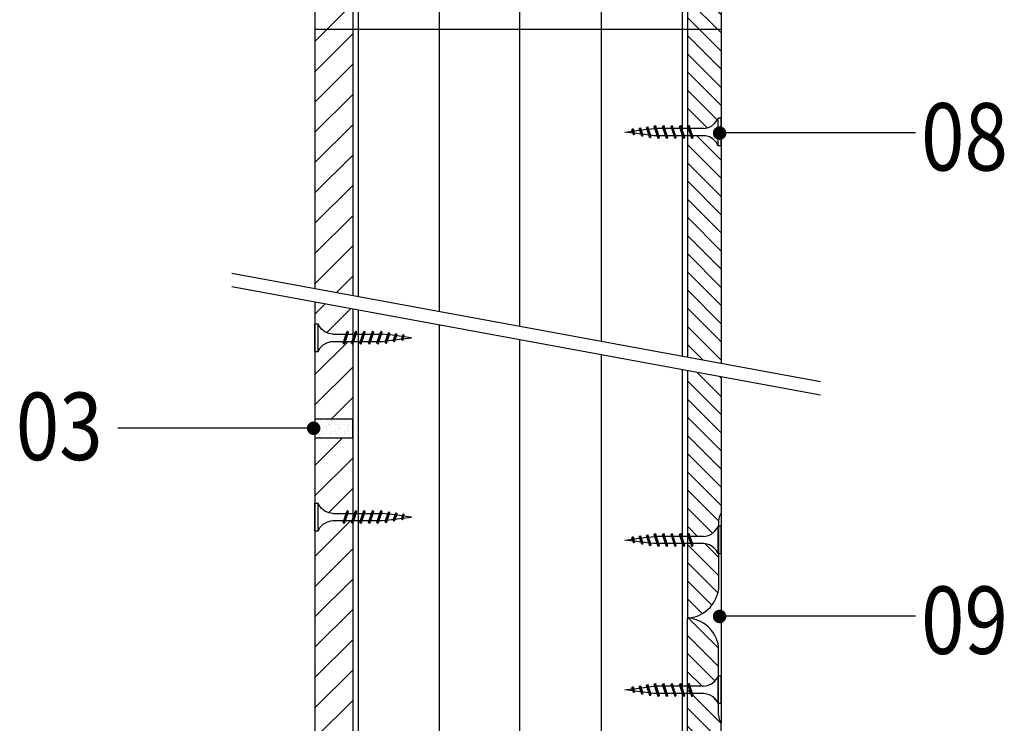
# Model space of a CAD drawing. Units: millimetres. Extents: x 3486 to 5984, y -7067 to -5482.
# Drawn here: x 3486 to 3851, y -6361 to -6100 of the extents above; entities that cross this region are included whole.
import ezdxf

# ---------------------------------------------------------------- set-up
doc = ezdxf.new("R2010")
doc.units = ezdxf.units.MM
for name, color, linetype in [('CETRIS', 1, 'Continuous'), ('izolace', 73, 'Continuous'), ('NOSNÉ KONSTRUKCE', 33, 'Continuous'), ('POPIS', 30, 'Continuous'), ('SPOJOVACÍ', 180, 'Continuous'), ('STAVBA OBRYS', 6, 'Continuous')]:
    doc.layers.add(name, color=color, linetype=linetype)
doc.styles.add('SIMPLEX7', font='ARIAL.TTF', dxfattribs={"width": 0.85})
doc.linetypes.add('IZOLACE', pattern='A,0.00254,-2.54,[134,ltypeshp.shx,S=2.54,R=0,X=-2.54,Y=0],-5.08,[134,ltypeshp.shx,S=2.54,R=180,X=2.54,Y=0],-2.54', length=10.16254)
pattern_1 = [(45, (5537.803, -6253.584), (-5.61266, 5.61266), [])]

# ---------------------------------------------------------------- blocks, each defined once
blk = doc.blocks.new('E_PUNKT')
at = {"layer": 'POPIS', "const_width": 2.5}
blk.add_lwpolyline([(1.28, 0.03, -1), (-1.22, 0.03, -1)], format="xyb", close=True, dxfattribs=at)

msp = doc.modelspace()

# ---------------------------------------------------------------- hatches: boundary and pattern name
at = {"layer": 'CETRIS'}
h = msp.add_hatch(dxfattribs=at)
h.set_pattern_fill('ANSI31', color=256, scale=1.5, angle=90, style=0)
h.set_pattern_definition([(135, (5537.8033, -6253.5843), (-3.367596, -3.367596), [])])
h.paths.add_polyline_path([(3745.83, -5588.42), (3733.33, -5589.35), (3733.33, -5675.79, 0.351544), (3744.83, -5665.29), (3744.83, -5639.85, -0.162278), (3745.83, -5636.85), (3745.83, -5636.52)])
h.paths.add_polyline_path([(3744.83, -5840.07, 0.351544), (3733.33, -5829.57), (3733.33, -5877.16), (3734.43, -5879.08), (3739.23, -5879.08), (3740.75, -5878.85), (3742.16, -5878.24), (3743.37, -5877.28), (3744.29, -5876.04), (3744.63, -5875.33), (3745.83, -5875.33), (3745.83, -5868.52, -0.162278), (3744.83, -5865.52)])
h.paths.add_polyline_path([(3745.83, -5885.53), (3744.63, -5885.53), (3743.88, -5884.18), (3742.81, -5883.07), (3741.5, -5882.27), (3740.01, -5881.84), (3739.23, -5881.78), (3736.08, -5881.78), (3735.03, -5882.83), (3734.09, -5879.08), (3733.33, -5879.08), (3733.33, -5908.7), (3745.83, -5908.7)])
h.paths.add_polyline_path([(3745.83, -5953, -1.731968), (3745.83, -5950.84), (3745.83, -5908.7), (3733.33, -5908.7), (3733.33, -6103.66), (3745.83, -6103.66)])
h.paths.add_polyline_path([(3745.83, -6103.66), (3733.33, -6103.66), (3733.33, -6138.45), (3734.43, -6140.37), (3739.23, -6140.37), (3740.75, -6140.14), (3742.16, -6139.53), (3743.37, -6138.57), (3744.29, -6137.33), (3744.63, -6136.62), (3745.83, -6136.62)])
h.paths.add_polyline_path([(3745.83, -6146.82), (3744.63, -6146.82), (3743.88, -6145.47), (3742.81, -6144.36), (3741.5, -6143.56), (3740.01, -6143.13), (3739.23, -6143.07), (3736.08, -6143.07), (3735.03, -6144.12), (3734.09, -6140.37), (3733.33, -6140.37), (3733.33, -6225.19), (3745.83, -6227.5)])
h.paths.add_polyline_path([(3745.83, -6232.44), (3733.33, -6230.13), (3733.33, -6289.64), (3734.43, -6291.55), (3739.23, -6291.55), (3740.75, -6291.32), (3742.16, -6290.71), (3743.37, -6289.75), (3744.29, -6288.52), (3744.83, -6287.38), (3744.83, -6285.86, -0.162278), (3745.83, -6282.86)])
h.paths.add_polyline_path([(3744.83, -6298.36), (3743.88, -6296.65), (3742.81, -6295.54), (3741.5, -6294.74), (3740.01, -6294.32), (3739.23, -6294.25), (3736.08, -6294.25), (3735.03, -6295.3), (3734.09, -6291.55), (3733.33, -6291.55), (3733.33, -6321.8, 0.351544), (3744.83, -6311.3)])
h.paths.add_polyline_path([(3744.83, -6332.3, 0.351544), (3733.33, -6321.8), (3733.33, -6345.17), (3734.43, -6347.08), (3739.23, -6347.08), (3740.75, -6346.86), (3742.16, -6346.24), (3743.37, -6345.29), (3744.29, -6344.05), (3744.83, -6342.91)])
h.paths.add_polyline_path([(3745.83, -6360.75, -0.162278), (3744.83, -6357.75), (3744.83, -6353.9), (3743.88, -6352.18), (3742.81, -6351.07), (3741.5, -6350.28), (3740.01, -6349.85), (3739.23, -6349.78), (3736.08, -6349.78), (3735.03, -6350.83), (3734.09, -6347.08), (3733.33, -6347.08), (3733.33, -6405.68), (3745.83, -6407.98)])
h.paths.add_polyline_path([(3745.83, -6412.92), (3733.33, -6410.62), (3733.33, -6533.5), (3734.43, -6535.41), (3739.23, -6535.41), (3740.75, -6535.18), (3742.16, -6534.57), (3743.37, -6533.61), (3744.29, -6532.37), (3744.63, -6531.66), (3745.83, -6531.66)])
h.paths.add_polyline_path([(3745.83, -6541.86), (3744.63, -6541.86), (3743.88, -6540.51), (3742.81, -6539.4), (3741.5, -6538.6), (3740.01, -6538.17), (3739.23, -6538.11), (3736.08, -6538.11), (3735.03, -6539.16), (3734.09, -6535.41), (3733.33, -6535.41), (3733.33, -6778.4), (3734.43, -6780.31), (3739.23, -6780.31), (3740.75, -6780.08), (3742.16, -6779.47), (3743.37, -6778.51), (3744.29, -6777.27), (3744.63, -6776.56), (3745.83, -6776.56)])
h.paths.add_polyline_path([(3744.83, -6787.12), (3743.88, -6785.41), (3742.81, -6784.3), (3741.5, -6783.5), (3740.01, -6783.07), (3739.23, -6783.01), (3736.08, -6783.01), (3735.03, -6784.06), (3734.09, -6780.31), (3733.33, -6780.31), (3733.33, -6823.86, 0.351544), (3744.83, -6813.36)])
h.paths.add_polyline_path([(3745.83, -7021.57), (3745.83, -7016.91, -0.162278), (3744.83, -7013.91), (3744.83, -6993.12, 0.351544), (3733.33, -6982.62), (3733.33, -7057.14), (3745.83, -7056.21)])
h = msp.add_hatch(dxfattribs=at)
h.set_pattern_fill('ANSI31', color=256, scale=2.5, style=0)
h.set_pattern_definition(pattern_1)
h.paths.add_polyline_path([(3609.33, -5598.56), (3595.33, -5599.6), (3595.33, -5791.18), (3609.33, -5791.18)])
h.paths.add_polyline_path([(3609.33, -6255.06), (3595.33, -6255.06), (3595.33, -6279.28), (3596.53, -6279.28), (3596.86, -6280), (3597.78, -6281.24), (3598.99, -6282.19), (3600.4, -6282.81), (3601.93, -6283.03), (3606.88, -6283.03), (3607.26, -6281.92), (3607.7, -6282.36), (3607.48, -6283.03), (3609.33, -6283.03)])
h.paths.add_polyline_path([(3609.33, -6103.66), (3595.33, -6103.66), (3595.33, -6199.78), (3609.33, -6202.36)])
h.paths.add_polyline_path([(3609.33, -6220.41), (3608.87, -6219.96), (3609.1, -6219.28), (3606.57, -6219.28), (3606.2, -6220.4), (3605.75, -6219.96), (3605.97, -6219.28), (3601.93, -6219.28), (3601.14, -6219.35), (3599.66, -6219.78), (3598.34, -6220.57), (3597.27, -6221.68), (3596.53, -6223.03), (3595.33, -6223.03), (3595.33, -6248.06), (3609.33, -6248.06)])
h.paths.add_polyline_path([(3609.33, -6207.29), (3595.33, -6204.72), (3595.33, -6212.83), (3596.53, -6212.83), (3596.86, -6213.55), (3597.78, -6214.79), (3598.99, -6215.74), (3600.4, -6216.36), (3601.93, -6216.58), (3606.88, -6216.58), (3607.26, -6215.47), (3607.7, -6215.91), (3607.48, -6216.58), (3609.33, -6216.58)])
h.paths.add_polyline_path([(3609.33, -6087.25), (3608.87, -6086.8), (3609.1, -6086.12), (3606.57, -6086.12), (3606.2, -6087.24), (3605.75, -6086.8), (3605.97, -6086.12), (3601.93, -6086.12), (3601.14, -6086.19), (3599.66, -6086.62), (3598.34, -6087.41), (3597.27, -6088.52), (3596.53, -6089.87), (3595.33, -6089.87), (3595.33, -6103.66), (3609.33, -6103.66)])
h.paths.add_polyline_path([(3609.33, -5834.95), (3608.87, -5834.49), (3609.1, -5833.82), (3606.57, -5833.82), (3606.2, -5834.94), (3605.75, -5834.49), (3605.97, -5833.82), (3601.93, -5833.82), (3601.14, -5833.88), (3599.66, -5834.31), (3598.34, -5835.11), (3597.27, -5836.22), (3596.53, -5837.57), (3595.33, -5837.57), (3595.33, -5950.77, -0.659041), (3595.33, -5953.07), (3595.33, -6079.67), (3596.53, -6079.67), (3596.86, -6080.39), (3597.78, -6081.63), (3598.99, -6082.58), (3600.4, -6083.2), (3601.93, -6083.42), (3606.88, -6083.42), (3607.26, -6082.3), (3607.7, -6082.75), (3607.48, -6083.42), (3609.33, -6083.42)])
h.paths.add_polyline_path([(3609.33, -5798.18), (3595.33, -5798.18), (3595.33, -5827.37), (3596.53, -5827.37), (3596.86, -5828.08), (3597.78, -5829.32), (3598.99, -5830.28), (3600.4, -5830.89), (3601.93, -5831.12), (3606.88, -5831.12), (3607.26, -5830), (3607.7, -5830.45), (3607.48, -5831.12), (3609.33, -5831.12)])
h = msp.add_hatch(dxfattribs=at)
h.set_pattern_fill('ANSI31', color=256, scale=2.5, style=0)
h.set_pattern_definition(pattern_1)
h.paths.add_polyline_path([(3609.33, -6286.86), (3608.87, -6286.41), (3609.1, -6285.73), (3606.57, -6285.73), (3606.2, -6286.85), (3605.75, -6286.41), (3605.97, -6285.73), (3601.93, -6285.73), (3601.14, -6285.8), (3599.66, -6286.23), (3598.34, -6287.02), (3597.27, -6288.13), (3596.53, -6289.48), (3595.33, -6289.48), (3595.33, -6380.27), (3609.33, -6382.84)])
h.paths.add_polyline_path([(3609.33, -6387.78), (3595.33, -6385.2), (3595.33, -6563.05), (3596.53, -6563.05), (3596.86, -6563.76), (3597.78, -6565), (3598.99, -6565.96), (3600.4, -6566.57), (3601.93, -6566.8), (3606.88, -6566.8), (3607.26, -6565.68), (3607.7, -6566.13), (3607.48, -6566.8), (3609.33, -6566.8)])
h.paths.add_polyline_path([(3609.33, -6570.63), (3608.87, -6570.17), (3609.1, -6569.5), (3606.57, -6569.5), (3606.2, -6570.62), (3605.75, -6570.17), (3605.97, -6569.5), (3601.93, -6569.5), (3601.14, -6569.56), (3599.66, -6569.99), (3598.34, -6570.79), (3597.27, -6571.9), (3596.53, -6573.25), (3595.33, -6573.25), (3595.33, -6820.9), (3596.53, -6820.9), (3596.86, -6821.62), (3597.78, -6822.85), (3598.99, -6823.81), (3600.4, -6824.42), (3601.93, -6824.65), (3606.88, -6824.65), (3607.26, -6823.53), (3607.7, -6823.98), (3607.48, -6824.65), (3609.33, -6824.65)])
h.paths.add_polyline_path([(3609.33, -6828.48), (3608.87, -6828.02), (3609.1, -6827.35), (3606.57, -6827.35), (3606.2, -6828.47), (3605.75, -6828.02), (3605.97, -6827.35), (3601.93, -6827.35), (3601.14, -6827.42), (3599.66, -6827.84), (3598.34, -6828.64), (3597.27, -6829.75), (3596.53, -6831.1), (3595.33, -6831.1), (3595.33, -6870.17), (3609.33, -6870.17)])
h.paths.add_polyline_path([(3609.33, -6877.17), (3595.33, -6877.17), (3595.33, -7067.39), (3609.33, -7066.35)])
at = {"layer": 'izolace'}
h = msp.add_hatch(dxfattribs=at)
h.set_pattern_fill('AR-SAND', color=256, scale=0.05, angle=90, style=0)
h.set_pattern_definition([(127.5, (5537.8033, -6253.5843), (-2.4470662, -0.0800016), [0, -1.9304, 0, -2.159, 0, -2.06375]), (97.5, (5537.8033, -6253.5843), (-3.5841255, 2.2476164), [0, -1.0414, 0, -1.7399, 0, -0.66675]), (57.5, (5537.8033, -6255.1464), (-0.007186, 3.9549619), [0, -0.635, 0, -2.286, 0, -2.9845]), (47.5, (5537.8033, -6255.1464), (-1.1146466, 3.817782), [0, -0.3175, 0, -1.4986, 0, -1.7145])])
h.paths.add_polyline_path([(3609.33, -6248.06), (3595.33, -6248.06), (3595.33, -6250.33, -0.659041), (3595.33, -6252.63), (3595.33, -6255.06), (3609.33, -6255.06)])

# ---------------------------------------------------------------- linework, layer by layer
at = {"layer": 'CETRIS'}
for p, q in [((3595.33, -5798.18), (3595.33, -6199.78)), ((3609.33, -5798.18), (3609.33, -6202.36)), ((3733.33, -5829.57), (3733.33, -6225.19)), ((3745.83, -5868.52), (3745.83, -6227.5)), ((3595.33, -6204.72), (3595.33, -6380.27)), ((3609.33, -6207.29), (3609.33, -6382.84)), ((3733.33, -6230.13), (3733.33, -6321.8)), ((3745.83, -6232.44), (3745.83, -6282.86)), ((3744.83, -6285.86), (3744.83, -6311.3)), ((3733.33, -6405.68), (3733.33, -6321.8)), ((3744.83, -6357.75), (3744.83, -6332.3)), ((3745.83, -6407.98), (3745.83, -6360.75))]:
    msp.add_line(p, q, dxfattribs=at)
for centre, radius, start, end in [((3749.83, -6285.86), 5, 143.1301, 180), ((3732.53, -6309.39), 12.44, 273.6598, 351.135), ((3732.53, -6334.22), 12.44, 8.865, 86.3402), ((3749.83, -6357.75), 5, 180, 216.8699)]:
    msp.add_arc(centre, radius, start, end, dxfattribs=at)
at = {"layer": 'izolace', "linetype": 'IZOLACE', "ltscale": 2.95}
for p, q in [((3641.33, -5869.9), (3641.33, -6208.25)), ((3701.33, -5869.9), (3701.33, -6219.3)), ((3641.33, -6213.19), (3641.33, -6785.68)), ((3701.33, -6224.24), (3701.33, -6399.79))]:
    msp.add_line(p, q, dxfattribs=at)
at = {"layer": 'izolace'}
for p, q in [((3671.1, -5869.9), (3671.1, -6213.73)), ((3671.1, -6218.67), (3671.1, -6785.68)), ((3745.83, -6282.86), (3745.83, -6360.75))]:
    msp.add_line(p, q, dxfattribs=at)
msp.add_lwpolyline([(3595.33, -6255.06), (3609.33, -6255.06), (3609.33, -6248.06), (3595.33, -6248.06)], close=True, dxfattribs=at)
at = {"layer": 'NOSNÉ KONSTRUKCE'}
for p, q in [((3611.33, -5869.9), (3611.33, -6202.72)), ((3731.33, -5869.9), (3731.33, -6224.83)), ((3611.33, -6207.66), (3611.33, -6383.21)), ((3731.33, -6229.76), (3731.33, -6405.31))]:
    msp.add_line(p, q, dxfattribs=at)
at = {"layer": 'POPIS'}
for p, q in [((3817.76, -6141.98), (3745.19, -6141.98)), ((3522.28, -6251.28), (3592.41, -6251.28)), ((3817.76, -6321.08), (3745.19, -6321.08))]:
    msp.add_line(p, q, dxfattribs=at)
at = {"layer": 'SPOJOVACÍ', "linetype": 'Continuous'}
for p, q in [((3743.37, -6138.57), (3744.29, -6137.33)), ((3744.29, -6137.33), (3744.63, -6136.62)), ((3745.83, -6136.62), (3744.63, -6136.62)), ((3744.63, -6146.82), (3744.63, -6136.62)), ((3745.83, -6146.82), (3745.83, -6136.62)), ((3710.06, -6141.72), (3712.9, -6141.36)), ((3713.13, -6140.58), (3712.75, -6140.96)), ((3713.22, -6142.36), (3712.75, -6140.96)), ((3713.13, -6140.58), (3713.35, -6140.96)), ((3713.44, -6142.73), (3713.13, -6140.58)), ((3713.82, -6142.36), (3713.35, -6140.96)), ((3713.47, -6141.29), (3715.61, -6141.02)), ((3715.82, -6140.18), (3715.44, -6140.56)), ((3716.24, -6142.92), (3715.44, -6140.56)), ((3715.82, -6140.18), (3716.04, -6140.56)), ((3716.45, -6143.3), (3715.82, -6140.18)), ((3716.83, -6142.92), (3716.04, -6140.56)), ((3716.18, -6140.95), (3718.32, -6140.68)), ((3718.5, -6139.74), (3718.12, -6140.11)), ((3719.25, -6143.48), (3718.12, -6140.11)), ((3718.5, -6139.74), (3718.71, -6140.11)), ((3719.47, -6143.86), (3718.5, -6139.74)), ((3719.85, -6143.48), (3718.71, -6140.11)), ((3718.89, -6140.61), (3720.86, -6140.37)), ((3721.2, -6140.37), (3720.86, -6140.37)), ((3721.35, -6139.32), (3720.97, -6139.69)), ((3722.33, -6143.74), (3720.97, -6139.69)), ((3722.55, -6144.12), (3721.35, -6139.32)), ((3721.35, -6139.32), (3721.57, -6139.69)), ((3722.93, -6143.74), (3721.57, -6139.69)), ((3724.32, -6140.37), (3721.8, -6140.37)), ((3724.47, -6139.32), (3724.09, -6139.69)), ((3725.45, -6143.74), (3724.09, -6139.69)), ((3725.67, -6144.12), (3724.47, -6139.32)), ((3724.47, -6139.32), (3724.69, -6139.69)), ((3726.04, -6143.74), (3724.69, -6139.69)), ((3727.44, -6140.37), (3724.92, -6140.37)), ((3727.59, -6139.32), (3727.21, -6139.69)), ((3728.57, -6143.74), (3727.21, -6139.69)), ((3728.79, -6144.12), (3727.59, -6139.32)), ((3727.59, -6139.32), (3727.8, -6139.69)), ((3729.16, -6143.74), (3727.8, -6139.69)), ((3730.57, -6140.37), (3728.04, -6140.37)), ((3730.71, -6139.32), (3730.33, -6139.69)), ((3731.69, -6143.74), (3730.33, -6139.69)), ((3731.91, -6144.12), (3730.71, -6139.32)), ((3730.71, -6139.32), (3730.93, -6139.69)), ((3732.28, -6143.74), (3730.93, -6139.69)), ((3733.68, -6140.37), (3731.16, -6140.37)), ((3733.83, -6139.32), (3733.45, -6139.69)), ((3734.81, -6143.74), (3733.45, -6139.69)), ((3735.03, -6144.12), (3733.83, -6139.32)), ((3733.83, -6139.32), (3734.05, -6139.69)), ((3735.41, -6143.74), (3734.05, -6139.69)), ((3739.23, -6140.37), (3734.28, -6140.37)), ((3739.23, -6140.37), (3740.75, -6140.14)), ((3740.75, -6140.14), (3742.16, -6139.53)), ((3742.16, -6139.53), (3743.37, -6138.57)), ((3713.15, -6142.1), (3710.06, -6141.72)), ((3713.44, -6142.73), (3713.22, -6142.36)), ((3713.44, -6142.73), (3713.82, -6142.36)), ((3716.09, -6142.47), (3713.77, -6142.18)), ((3716.45, -6143.3), (3716.24, -6142.92)), ((3716.45, -6143.3), (3716.83, -6142.92)), ((3719.04, -6142.84), (3716.72, -6142.55)), ((3719.47, -6143.86), (3719.25, -6143.48)), ((3719.47, -6143.86), (3719.85, -6143.48)), ((3720.86, -6143.07), (3719.66, -6142.92)), ((3722.11, -6143.07), (3720.86, -6143.07)), ((3722.55, -6144.12), (3722.33, -6143.74)), ((3722.55, -6144.12), (3722.93, -6143.74)), ((3725.22, -6143.07), (3722.71, -6143.07)), ((3725.67, -6144.12), (3725.45, -6143.74)), ((3725.67, -6144.12), (3726.04, -6143.74)), ((3728.36, -6143.07), (3725.83, -6143.07)), ((3728.79, -6144.12), (3728.57, -6143.74)), ((3728.79, -6144.12), (3729.16, -6143.74)), ((3731.47, -6143.07), (3728.95, -6143.07)), ((3731.91, -6144.12), (3731.69, -6143.74)), ((3731.91, -6144.12), (3732.28, -6143.74)), ((3734.59, -6143.07), (3732.08, -6143.07)), ((3735.03, -6144.12), (3734.81, -6143.74)), ((3735.03, -6144.12), (3735.41, -6143.74)), ((3739.23, -6143.07), (3735.19, -6143.07)), ((3740.01, -6143.13), (3739.23, -6143.07)), ((3741.5, -6143.56), (3740.01, -6143.13)), ((3742.81, -6144.36), (3741.5, -6143.56)), ((3743.88, -6145.47), (3742.81, -6144.36)), ((3744.63, -6146.82), (3743.88, -6145.47)), ((3745.83, -6146.82), (3744.63, -6146.82)), ((3595.33, -6223.03), (3595.33, -6212.83)), ((3595.33, -6212.83), (3596.53, -6212.83)), ((3596.86, -6213.55), (3596.53, -6212.83)), ((3596.53, -6223.03), (3596.53, -6212.83)), ((3597.78, -6214.79), (3596.86, -6213.55)), ((3598.99, -6215.74), (3597.78, -6214.79)), ((3600.4, -6216.36), (3598.99, -6215.74)), ((3601.93, -6216.58), (3600.4, -6216.36)), ((3601.93, -6216.58), (3606.87, -6216.58)), ((3605.75, -6219.96), (3607.11, -6215.91)), ((3606.13, -6220.33), (3607.33, -6215.53)), ((3606.34, -6219.96), (3607.7, -6215.91)), ((3607.33, -6215.53), (3607.11, -6215.91)), ((3607.33, -6215.53), (3607.7, -6215.91)), ((3607.47, -6216.58), (3609.99, -6216.58)), ((3608.87, -6219.96), (3610.23, -6215.91)), ((3609.25, -6220.33), (3610.45, -6215.53)), ((3609.47, -6219.96), (3610.82, -6215.91)), ((3610.45, -6215.53), (3610.23, -6215.91)), ((3610.45, -6215.53), (3610.82, -6215.91)), ((3610.59, -6216.58), (3613.12, -6216.58)), ((3611.99, -6219.96), (3613.35, -6215.91)), ((3612.37, -6220.33), (3613.57, -6215.53)), ((3612.59, -6219.96), (3613.95, -6215.91)), ((3613.57, -6215.53), (3613.35, -6215.91)), ((3613.57, -6215.53), (3613.95, -6215.91)), ((3613.71, -6216.58), (3616.23, -6216.58)), ((3615.11, -6219.96), (3616.47, -6215.91)), ((3615.49, -6220.33), (3616.69, -6215.53)), ((3615.71, -6219.96), (3617.07, -6215.91)), ((3616.69, -6215.53), (3616.47, -6215.91)), ((3616.69, -6215.53), (3617.07, -6215.91)), ((3616.83, -6216.58), (3619.35, -6216.58)), ((3618.23, -6219.96), (3619.59, -6215.91)), ((3618.61, -6220.33), (3619.81, -6215.53)), ((3618.83, -6219.96), (3620.19, -6215.91)), ((3619.81, -6215.53), (3619.59, -6215.91)), ((3619.81, -6215.53), (3620.19, -6215.91)), ((3619.96, -6216.58), (3620.29, -6216.58)), ((3622.26, -6216.83), (3620.29, -6216.58)), ((3621.31, -6219.7), (3622.44, -6216.33)), ((3621.68, -6220.08), (3622.66, -6215.95)), ((3621.9, -6219.7), (3623.04, -6216.33)), ((3622.66, -6215.95), (3622.44, -6216.33)), ((3622.66, -6215.95), (3623.04, -6216.33)), ((3624.97, -6217.17), (3622.83, -6216.9)), ((3624.32, -6219.14), (3625.11, -6216.78)), ((3624.7, -6219.52), (3625.33, -6216.4)), ((3624.92, -6219.14), (3625.71, -6216.78)), ((3625.33, -6216.4), (3625.11, -6216.78)), ((3625.33, -6216.4), (3625.71, -6216.78)), ((3627.69, -6217.51), (3625.54, -6217.24)), ((3627.34, -6218.57), (3627.81, -6217.17)), ((3627.71, -6218.95), (3628.02, -6216.8)), ((3628.02, -6216.8), (3627.81, -6217.17)), ((3627.93, -6218.57), (3628.4, -6217.17)), ((3628, -6218.32), (3631.09, -6217.93)), ((3628.02, -6216.8), (3628.4, -6217.17)), ((3631.09, -6217.93), (3628.26, -6217.58)), ((3596.53, -6223.03), (3597.27, -6221.68)), ((3597.27, -6221.68), (3598.34, -6220.57)), ((3598.34, -6220.57), (3599.66, -6219.78)), ((3599.66, -6219.78), (3601.14, -6219.35)), ((3601.14, -6219.35), (3601.93, -6219.28)), ((3601.93, -6219.28), (3605.96, -6219.28)), ((3606.13, -6220.33), (3605.75, -6219.96)), ((3606.13, -6220.33), (3606.34, -6219.96)), ((3606.56, -6219.28), (3609.08, -6219.28)), ((3609.25, -6220.33), (3608.87, -6219.96)), ((3609.25, -6220.33), (3609.47, -6219.96)), ((3609.68, -6219.28), (3612.2, -6219.28)), ((3612.37, -6220.33), (3611.99, -6219.96)), ((3612.37, -6220.33), (3612.59, -6219.96)), ((3612.8, -6219.28), (3615.33, -6219.28)), ((3615.49, -6220.33), (3615.11, -6219.96)), ((3615.49, -6220.33), (3615.71, -6219.96)), ((3615.93, -6219.28), (3618.45, -6219.28)), ((3618.61, -6220.33), (3618.23, -6219.96)), ((3618.61, -6220.33), (3618.83, -6219.96)), ((3619.04, -6219.28), (3620.29, -6219.28)), ((3620.29, -6219.28), (3621.49, -6219.13)), ((3621.68, -6220.08), (3621.31, -6219.7)), ((3621.68, -6220.08), (3621.9, -6219.7)), ((3622.11, -6219.06), (3624.43, -6218.77)), ((3624.7, -6219.52), (3624.32, -6219.14)), ((3624.7, -6219.52), (3624.92, -6219.14)), ((3625.06, -6218.69), (3627.38, -6218.4)), ((3627.71, -6218.95), (3627.34, -6218.57)), ((3627.71, -6218.95), (3627.93, -6218.57)), ((3595.33, -6223.03), (3596.53, -6223.03)), ((3595.33, -6289.48), (3595.33, -6279.28)), ((3595.33, -6279.28), (3596.53, -6279.28)), ((3596.86, -6280), (3596.53, -6279.28)), ((3596.53, -6289.48), (3596.53, -6279.28)), ((3597.78, -6281.24), (3596.86, -6280)), ((3598.99, -6282.19), (3597.78, -6281.24)), ((3600.4, -6282.81), (3598.99, -6282.19)), ((3601.93, -6283.03), (3600.4, -6282.81)), ((3601.93, -6283.03), (3606.87, -6283.03)), ((3605.75, -6286.41), (3607.11, -6282.36)), ((3606.13, -6286.78), (3607.33, -6281.98)), ((3606.34, -6286.41), (3607.7, -6282.36)), ((3607.33, -6281.98), (3607.11, -6282.36)), ((3607.33, -6281.98), (3607.7, -6282.36)), ((3607.47, -6283.03), (3609.99, -6283.03)), ((3608.87, -6286.41), (3610.23, -6282.36)), ((3609.25, -6286.78), (3610.45, -6281.98)), ((3609.47, -6286.41), (3610.82, -6282.36)), ((3610.45, -6281.98), (3610.23, -6282.36)), ((3610.45, -6281.98), (3610.82, -6282.36)), ((3610.59, -6283.03), (3613.12, -6283.03)), ((3611.99, -6286.41), (3613.35, -6282.36)), ((3612.37, -6286.78), (3613.57, -6281.98)), ((3612.59, -6286.41), (3613.95, -6282.36)), ((3613.57, -6281.98), (3613.35, -6282.36)), ((3613.57, -6281.98), (3613.95, -6282.36)), ((3613.71, -6283.03), (3616.23, -6283.03)), ((3615.11, -6286.41), (3616.47, -6282.36)), ((3615.49, -6286.78), (3616.69, -6281.98)), ((3615.71, -6286.41), (3617.07, -6282.36)), ((3616.69, -6281.98), (3616.47, -6282.36)), ((3616.69, -6281.98), (3617.07, -6282.36)), ((3616.83, -6283.03), (3619.35, -6283.03)), ((3618.23, -6286.41), (3619.59, -6282.36)), ((3618.61, -6286.78), (3619.81, -6281.98)), ((3618.83, -6286.41), (3620.19, -6282.36)), ((3619.81, -6281.98), (3619.59, -6282.36)), ((3619.81, -6281.98), (3620.19, -6282.36)), ((3619.96, -6283.03), (3620.29, -6283.03)), ((3622.26, -6283.28), (3620.29, -6283.03)), ((3621.31, -6286.15), (3622.44, -6282.78)), ((3621.68, -6286.53), (3622.66, -6282.4)), ((3621.9, -6286.15), (3623.04, -6282.78)), ((3622.66, -6282.4), (3622.44, -6282.78)), ((3622.66, -6282.4), (3623.04, -6282.78)), ((3624.97, -6283.62), (3622.83, -6283.35)), ((3624.32, -6285.59), (3625.11, -6283.23)), ((3624.7, -6285.97), (3625.33, -6282.85)), ((3624.92, -6285.59), (3625.71, -6283.23)), ((3625.33, -6282.85), (3625.11, -6283.23)), ((3625.33, -6282.85), (3625.71, -6283.23)), ((3627.69, -6283.96), (3625.54, -6283.69)), ((3627.34, -6285.02), (3627.81, -6283.62)), ((3627.71, -6285.4), (3628.02, -6283.25)), ((3628.02, -6283.25), (3627.81, -6283.62)), ((3627.93, -6285.02), (3628.4, -6283.62)), ((3628.02, -6283.25), (3628.4, -6283.62)), ((3597.27, -6288.13), (3598.34, -6287.02)), ((3598.34, -6287.02), (3599.66, -6286.23)), ((3599.66, -6286.23), (3601.14, -6285.8)), ((3601.14, -6285.8), (3601.93, -6285.73)), ((3601.93, -6285.73), (3605.96, -6285.73)), ((3606.13, -6286.78), (3605.75, -6286.41)), ((3606.13, -6286.78), (3606.34, -6286.41)), ((3606.56, -6285.73), (3609.08, -6285.73)), ((3609.25, -6286.78), (3608.87, -6286.41)), ((3609.25, -6286.78), (3609.47, -6286.41)), ((3609.68, -6285.73), (3612.2, -6285.73)), ((3612.37, -6286.78), (3611.99, -6286.41)), ((3612.37, -6286.78), (3612.59, -6286.41)), ((3612.8, -6285.73), (3615.33, -6285.73)), ((3615.49, -6286.78), (3615.11, -6286.41)), ((3615.49, -6286.78), (3615.71, -6286.41)), ((3615.93, -6285.73), (3618.45, -6285.73)), ((3618.61, -6286.78), (3618.23, -6286.41)), ((3618.61, -6286.78), (3618.83, -6286.41)), ((3619.04, -6285.73), (3620.29, -6285.73)), ((3620.29, -6285.73), (3621.49, -6285.58)), ((3621.68, -6286.53), (3621.31, -6286.15)), ((3621.68, -6286.53), (3621.9, -6286.15)), ((3622.11, -6285.51), (3624.43, -6285.22)), ((3624.7, -6285.97), (3624.32, -6285.59)), ((3624.7, -6285.97), (3624.92, -6285.59)), ((3625.06, -6285.14), (3627.38, -6284.85)), ((3627.71, -6285.4), (3627.34, -6285.02)), ((3627.71, -6285.4), (3627.93, -6285.02)), ((3628, -6284.77), (3631.09, -6284.38)), ((3631.09, -6284.38), (3628.26, -6284.03)), ((3595.33, -6289.48), (3596.53, -6289.48)), ((3596.53, -6289.48), (3597.27, -6288.13)), ((3718.5, -6290.92), (3718.12, -6291.3)), ((3719.47, -6295.05), (3718.5, -6290.92)), ((3718.5, -6290.92), (3718.71, -6291.3)), ((3721.35, -6290.5), (3720.97, -6290.88)), ((3722.33, -6294.92), (3720.97, -6290.88)), ((3721.35, -6290.5), (3721.57, -6290.88)), ((3722.55, -6295.3), (3721.35, -6290.5)), ((3722.93, -6294.92), (3721.57, -6290.88)), ((3724.47, -6290.5), (3724.09, -6290.88)), ((3725.45, -6294.92), (3724.09, -6290.88)), ((3724.47, -6290.5), (3724.69, -6290.88)), ((3725.67, -6295.3), (3724.47, -6290.5)), ((3726.04, -6294.92), (3724.69, -6290.88)), ((3727.59, -6290.5), (3727.21, -6290.88)), ((3728.57, -6294.92), (3727.21, -6290.88)), ((3727.59, -6290.5), (3727.8, -6290.88)), ((3728.79, -6295.3), (3727.59, -6290.5)), ((3729.16, -6294.92), (3727.8, -6290.88)), ((3730.71, -6290.5), (3730.33, -6290.88)), ((3731.69, -6294.92), (3730.33, -6290.88)), ((3730.71, -6290.5), (3730.93, -6290.88)), ((3731.91, -6295.3), (3730.71, -6290.5)), ((3732.28, -6294.92), (3730.93, -6290.88)), ((3733.83, -6290.5), (3733.45, -6290.88)), ((3734.81, -6294.92), (3733.45, -6290.88)), ((3733.83, -6290.5), (3734.05, -6290.88)), ((3735.03, -6295.3), (3733.83, -6290.5)), ((3735.41, -6294.92), (3734.05, -6290.88)), ((3740.75, -6291.32), (3742.16, -6290.71)), ((3742.16, -6290.71), (3743.37, -6289.75)), ((3743.37, -6289.75), (3744.29, -6288.52)), ((3744.29, -6288.52), (3744.63, -6287.8)), ((3744.63, -6298), (3744.63, -6287.8)), ((3745.83, -6287.8), (3744.63, -6287.8)), ((3745.83, -6298), (3745.83, -6287.8)), ((3710.06, -6292.9), (3712.9, -6292.55)), ((3713.15, -6293.29), (3710.06, -6292.9)), ((3713.13, -6291.76), (3712.75, -6292.14)), ((3713.22, -6293.54), (3712.75, -6292.14)), ((3713.44, -6293.92), (3713.13, -6291.76)), ((3713.13, -6291.76), (3713.35, -6292.14)), ((3713.44, -6293.92), (3713.22, -6293.54)), ((3713.82, -6293.54), (3713.35, -6292.14)), ((3713.44, -6293.92), (3713.82, -6293.54)), ((3713.47, -6292.47), (3715.61, -6292.21)), ((3716.09, -6293.65), (3713.77, -6293.36)), ((3715.82, -6291.37), (3715.44, -6291.74)), ((3716.24, -6294.1), (3715.44, -6291.74)), ((3716.45, -6294.48), (3715.82, -6291.37)), ((3715.82, -6291.37), (3716.04, -6291.74)), ((3716.83, -6294.1), (3716.04, -6291.74)), ((3716.18, -6292.14), (3718.32, -6291.87)), ((3716.45, -6294.48), (3716.24, -6294.1)), ((3716.45, -6294.48), (3716.83, -6294.1)), ((3719.04, -6294.02), (3716.72, -6293.73)), ((3719.25, -6294.67), (3718.12, -6291.3)), ((3719.85, -6294.67), (3718.71, -6291.3)), ((3718.89, -6291.8), (3720.86, -6291.55)), ((3719.47, -6295.05), (3719.25, -6294.67)), ((3719.47, -6295.05), (3719.85, -6294.67)), ((3720.86, -6294.25), (3719.66, -6294.1)), ((3721.2, -6291.55), (3720.86, -6291.55)), ((3722.11, -6294.25), (3720.86, -6294.25)), ((3724.32, -6291.55), (3721.8, -6291.55)), ((3725.22, -6294.25), (3722.71, -6294.25)), ((3727.44, -6291.55), (3724.92, -6291.55)), ((3728.36, -6294.25), (3725.83, -6294.25)), ((3730.57, -6291.55), (3728.04, -6291.55)), ((3731.47, -6294.25), (3728.95, -6294.25)), ((3733.68, -6291.55), (3731.16, -6291.55)), ((3734.59, -6294.25), (3732.08, -6294.25)), ((3739.23, -6291.55), (3734.28, -6291.55)), ((3739.23, -6294.25), (3735.19, -6294.25)), ((3739.23, -6291.55), (3740.75, -6291.32)), ((3740.01, -6294.32), (3739.23, -6294.25)), ((3741.5, -6294.74), (3740.01, -6294.32)), ((3742.81, -6295.54), (3741.5, -6294.74)), ((3722.55, -6295.3), (3722.33, -6294.92)), ((3722.55, -6295.3), (3722.93, -6294.92)), ((3725.67, -6295.3), (3725.45, -6294.92)), ((3725.67, -6295.3), (3726.04, -6294.92)), ((3728.79, -6295.3), (3728.57, -6294.92)), ((3728.79, -6295.3), (3729.16, -6294.92)), ((3731.91, -6295.3), (3731.69, -6294.92)), ((3731.91, -6295.3), (3732.28, -6294.92)), ((3735.03, -6295.3), (3734.81, -6294.92)), ((3735.03, -6295.3), (3735.41, -6294.92)), ((3743.88, -6296.65), (3742.81, -6295.54)), ((3744.63, -6298), (3743.88, -6296.65)), ((3745.83, -6298), (3744.63, -6298)), ((3742.16, -6346.24), (3743.37, -6345.29)), ((3743.37, -6345.29), (3744.29, -6344.05)), ((3744.29, -6344.05), (3744.63, -6343.33)), ((3744.63, -6353.53), (3744.63, -6343.33)), ((3745.83, -6343.33), (3744.63, -6343.33)), ((3745.83, -6353.53), (3745.83, -6343.33)), ((3710.06, -6348.43), (3712.9, -6348.08)), ((3713.15, -6348.82), (3710.06, -6348.43)), ((3713.13, -6347.3), (3712.75, -6347.67)), ((3713.22, -6349.07), (3712.75, -6347.67)), ((3713.44, -6349.45), (3713.13, -6347.3)), ((3713.13, -6347.3), (3713.35, -6347.67)), ((3713.44, -6349.45), (3713.22, -6349.07)), ((3713.82, -6349.07), (3713.35, -6347.67)), ((3713.44, -6349.45), (3713.82, -6349.07)), ((3713.47, -6348.01), (3715.61, -6347.74)), ((3716.09, -6349.19), (3713.77, -6348.9)), ((3715.82, -6346.9), (3715.44, -6347.28)), ((3716.24, -6349.64), (3715.44, -6347.28)), ((3716.45, -6350.02), (3715.82, -6346.9)), ((3715.82, -6346.9), (3716.04, -6347.28)), ((3716.83, -6349.64), (3716.04, -6347.28)), ((3716.18, -6347.67), (3718.32, -6347.4)), ((3719.04, -6349.56), (3716.72, -6349.27)), ((3718.5, -6346.45), (3718.12, -6346.83)), ((3719.25, -6350.2), (3718.12, -6346.83)), ((3719.47, -6350.58), (3718.5, -6346.45)), ((3718.5, -6346.45), (3718.71, -6346.83)), ((3719.85, -6350.2), (3718.71, -6346.83)), ((3718.89, -6347.33), (3720.86, -6347.08)), ((3721.2, -6347.08), (3720.86, -6347.08)), ((3721.35, -6346.03), (3720.97, -6346.41)), ((3722.33, -6350.46), (3720.97, -6346.41)), ((3721.35, -6346.03), (3721.57, -6346.41)), ((3722.55, -6350.83), (3721.35, -6346.03)), ((3722.93, -6350.46), (3721.57, -6346.41)), ((3724.32, -6347.08), (3721.8, -6347.08)), ((3724.47, -6346.03), (3724.09, -6346.41)), ((3725.45, -6350.46), (3724.09, -6346.41)), ((3724.47, -6346.03), (3724.69, -6346.41)), ((3725.67, -6350.83), (3724.47, -6346.03)), ((3726.04, -6350.46), (3724.69, -6346.41)), ((3727.44, -6347.08), (3724.92, -6347.08)), ((3727.59, -6346.03), (3727.21, -6346.41)), ((3728.57, -6350.46), (3727.21, -6346.41)), ((3727.59, -6346.03), (3727.8, -6346.41)), ((3728.79, -6350.83), (3727.59, -6346.03)), ((3729.16, -6350.46), (3727.8, -6346.41)), ((3730.57, -6347.08), (3728.04, -6347.08)), ((3730.71, -6346.03), (3730.33, -6346.41)), ((3731.69, -6350.46), (3730.33, -6346.41)), ((3730.71, -6346.03), (3730.93, -6346.41)), ((3731.91, -6350.83), (3730.71, -6346.03)), ((3732.28, -6350.46), (3730.93, -6346.41)), ((3733.68, -6347.08), (3731.16, -6347.08)), ((3733.83, -6346.03), (3733.45, -6346.41)), ((3734.81, -6350.46), (3733.45, -6346.41)), ((3733.83, -6346.03), (3734.05, -6346.41)), ((3735.03, -6350.83), (3733.83, -6346.03)), ((3735.41, -6350.46), (3734.05, -6346.41)), ((3739.23, -6347.08), (3734.28, -6347.08)), ((3739.23, -6347.08), (3740.75, -6346.86)), ((3740.75, -6346.86), (3742.16, -6346.24)), ((3716.45, -6350.02), (3716.24, -6349.64)), ((3716.45, -6350.02), (3716.83, -6349.64)), ((3719.47, -6350.58), (3719.25, -6350.2)), ((3719.47, -6350.58), (3719.85, -6350.2)), ((3720.86, -6349.78), (3719.66, -6349.63)), ((3722.11, -6349.78), (3720.86, -6349.78)), ((3722.55, -6350.83), (3722.33, -6350.46)), ((3722.55, -6350.83), (3722.93, -6350.46)), ((3725.22, -6349.78), (3722.71, -6349.78)), ((3725.67, -6350.83), (3725.45, -6350.46)), ((3725.67, -6350.83), (3726.04, -6350.46)), ((3728.36, -6349.78), (3725.83, -6349.78)), ((3728.79, -6350.83), (3728.57, -6350.46)), ((3728.79, -6350.83), (3729.16, -6350.46)), ((3731.47, -6349.78), (3728.95, -6349.78)), ((3731.91, -6350.83), (3731.69, -6350.46)), ((3731.91, -6350.83), (3732.28, -6350.46)), ((3734.59, -6349.78), (3732.08, -6349.78)), ((3735.03, -6350.83), (3734.81, -6350.46)), ((3735.03, -6350.83), (3735.41, -6350.46)), ((3739.23, -6349.78), (3735.19, -6349.78)), ((3740.01, -6349.85), (3739.23, -6349.78)), ((3741.5, -6350.28), (3740.01, -6349.85)), ((3742.81, -6351.07), (3741.5, -6350.28)), ((3743.88, -6352.18), (3742.81, -6351.07)), ((3744.63, -6353.53), (3743.88, -6352.18)), ((3745.83, -6353.53), (3744.63, -6353.53))]:
    msp.add_line(p, q, dxfattribs=at)
at = {"layer": 'STAVBA OBRYS'}
for p, q in [((3595.33, -6103.66), (3745.83, -6103.66)), ((3782.61, -6234.27), (3564.55, -6194.11)), ((3782.61, -6239.21), (3564.55, -6199.05))]:
    msp.add_line(p, q, dxfattribs=at)

# ---------------------------------------------------------------- block references
at = {"layer": 'POPIS', "rotation": 270}
for p in [(3745.17, -6142.09), (3745.17, -6321.2)]:
    msp.add_blockref('E_PUNKT', p, dxfattribs=at)
at = {"layer": 'POPIS', "xscale": -1, "rotation": 90}
msp.add_blockref('E_PUNKT', (3594.86, -6251.45), dxfattribs=at)

# ---------------------------------------------------------------- texts
at = {"layer": 'POPIS', "style": 'SIMPLEX7', "width": 0.85}
for s, p in [('08', (3819.81, -6156)), ('03', (3484.5, -6263.28)), ('09', (3819.81, -6335.11))]:
    msp.add_text(s, height=25, dxfattribs=at).set_placement(p)

doc.saveas('drawing.dxf')
